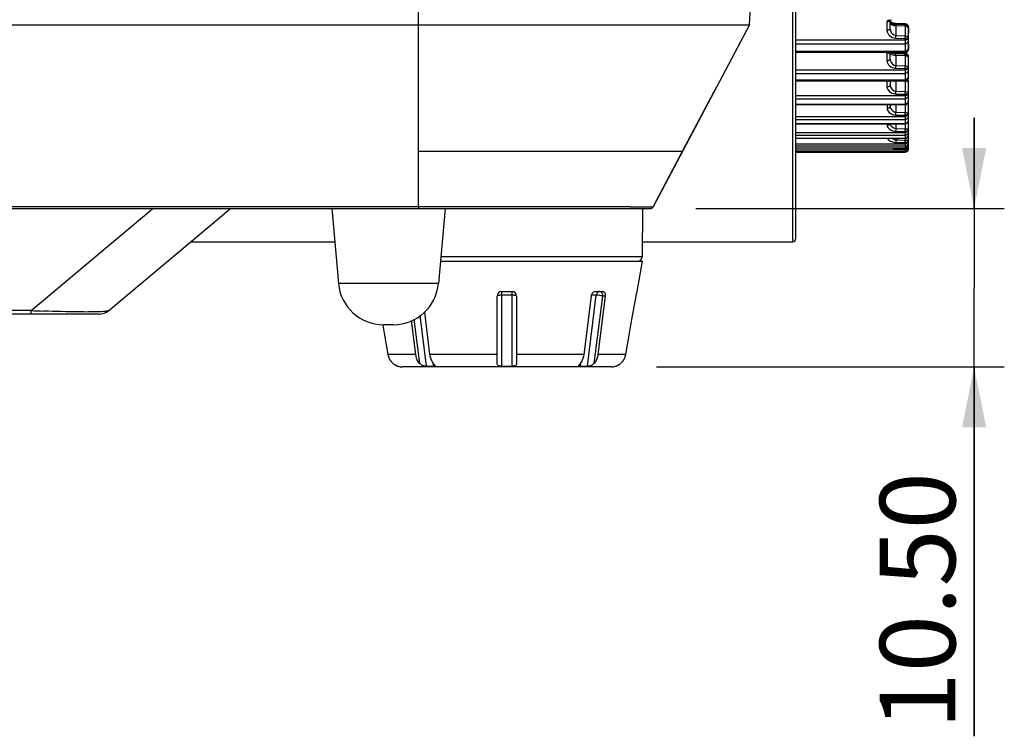
# Model space of a CAD drawing. Extents: x 0 to 826, y 0 to 594.
# Drawn here: x 146 to 179, y 262 to 285 of the extents above; entities that cross this region are included whole.
import ezdxf

# ---------------------------------------------------------------- set-up
doc = ezdxf.new("R2010")
doc.units = 0
doc.header["$LTSCALE"] = 46.255
doc.layers.get('0').update_dxf_attribs({"linetype": 'CONTINUOUS'})
for name, color, linetype in [('70C-ADJUST-FDXF_CONTINUOUS', 7, 'CONTINUOUS'), ('CHANGE-7AR_BDXF_CONTINUOUS', 7, 'CONTINUOUS'), ('SIX-VIEW-HD15_DXF_DIMENSIO', 7, 'CONTINUOUS'), ('U2_7AR_C19_FDXF_CONTINUOUS', 7, 'CONTINUOUS')]:
    doc.layers.add(name, color=color, linetype=linetype)
doc.styles.get("Standard").update_dxf_attribs({"font": 'txt', "width": 0.7})
doc.dimstyles.new('DIMSTYLE_2', dxfattribs={"dimtxt": 2.5, "dimasz": 2, "dimexe": 1, "dimexo": 1.5, "dimtad": 1, "dimlfac": 2, "dimzin": 0, "dimtxsty": 'STANDARD', "dimblk": '_ARROW_FILLED', "dimblk1": '_ARROW_FILLED', "dimblk2": '_ARROW_FILLED', "dimcen": 0.09, "dimazin": 3, "dimtp": 0.2, "dimtm": 0.2, "dimtfac": 1, "dimtofl": 0, "dimtmove": 0, "dimatfit": 3, "dimtolj": 1, "dimtzin": 0})

# ---------------------------------------------------------------- blocks, each defined once
blk = doc.blocks.new('_ARROW_FILLED')
at = {"color": 0, "linetype": 'BYBLOCK'}
blk.add_solid([(0, 0), (-1, 0.2), (-1, -0.2)], dxfattribs=at)
blk = doc.blocks.new('*D4')
at = {"layer": 'SIX-VIEW-HD15_DXF_DIMENSIO', "color": 2, "linetype": 'CONTINUOUS'}
for p, q in [((177.708, 279.106), (177.708, 282.106)), ((177.708, 282.106), (177.708, 276.481)), ((168.482, 279.106), (178.708, 279.106)), ((177.708, 261.618), (177.708, 276.481)), ((167.185, 273.856), (178.708, 273.856)), ((177.708, 273.856), (177.708, 261.618))]:
    blk.add_line(p, q, dxfattribs=at)
at = {"layer": 'SIX-VIEW-HD15_DXF_DIMENSIO', "color": 2, "linetype": 'CONTINUOUS', "xscale": 2, "yscale": 2, "zscale": 2}
for p, rotation in [((177.708, 279.106), 270), ((177.708, 273.856), 90)]:
    blk.add_blockref('_ARROW_FILLED', p, dxfattribs=dict(at, rotation=rotation))
at = {"layer": 'SIX-VIEW-HD15_DXF_DIMENSIO', "color": 2, "linetype": 'CONTINUOUS', "insert": (174.583, 270.368), "char_height": 2.5, "width": 8.75, "attachment_point": 3, "rotation": 90}
blk.add_mtext('10.50', dxfattribs=at)

msp = doc.modelspace()

# ---------------------------------------------------------------- linework, layer by layer
at = {"layer": '70C-ADJUST-FDXF_CONTINUOUS', "color": 7, "linetype": 'CONTINUOUS'}
for p, q in [((160.0196, 277.3556), (166.7218, 277.3556)), ((166.5455, 276.3556), (166.7218, 277.3556)), ((161.8968, 273.9748), (161.8968, 276.2056)), ((162.0468, 276.3556), (162.3968, 276.3556)), ((162.5468, 276.2056), (162.5468, 273.9748)), ((164.7796, 274.2688), (165.0219, 276.2056)), ((165.1528, 276.3556), (165.4003, 276.3556)), ((165.4815, 276.2056), (165.2393, 274.2688)), ((166.3913, 275.5533), (166.5067, 276.2056)), ((166.5419, 276.3556), (166.5455, 276.3556)), ((159.4889, 275.6685), (159.6639, 274.2688)), ((166.3349, 275.2344), (166.3913, 275.5533)), ((158.1039, 275.2613), (158.1086, 275.2344)), ((158.1086, 275.2344), (158.1664, 274.9076)), ((159.2043, 274.2688), (159.0636, 275.394)), ((166.2771, 274.9076), (166.3349, 275.2344)), ((158.1664, 274.9076), (158.2795, 274.2688)), ((166.1641, 274.2688), (166.2771, 274.9076)), ((158.5954, 273.886), (158.6109, 273.88)), ((165.6851, 273.8556), (158.7585, 273.8556)), ((165.8327, 273.88), (165.8482, 273.8861))]:
    msp.add_line(p, q, dxfattribs=at)
at = {"layer": '70C-ADJUST-FDXF_CONTINUOUS', "color": 9, "linetype": 'CONTINUOUS'}
for p, q in [((162.0468, 276.3556), (162.0468, 273.877)), ((162.3968, 276.2317), (162.0468, 276.2317)), ((162.3968, 273.877), (162.3968, 276.3556)), ((164.8938, 273.877), (165.1874, 276.2317)), ((165.1874, 276.2317), (165.0277, 276.2317)), ((165.1197, 273.9748), (165.3979, 276.2056)), ((165.4815, 276.2056), (165.3979, 276.2056)), ((159.1409, 275.4421), (159.3238, 273.9748)), ((159.3393, 275.5655), (159.5498, 273.877)), ((159.2043, 274.2688), (158.2795, 274.2688)), ((161.8968, 274.2688), (159.6639, 274.2688)), ((164.7796, 274.2688), (162.5468, 274.2688)), ((166.1641, 274.2688), (165.2393, 274.2688)), ((159.7973, 273.877), (159.7854, 273.9724)), ((164.6582, 273.9724), (164.6463, 273.877))]:
    msp.add_line(p, q, dxfattribs=at)
at = {"layer": '70C-ADJUST-FDXF_CONTINUOUS', "color": 7, "linetype": 'CONTINUOUS'}
for centre, radius, start, end in [((162.0468, 276.2056), 0.15, 90, 180), ((162.3968, 276.2056), 0.15, 0, 90), ((158.7712, 274.3558), 0.4994, 190.04012, 198.22506), ((158.7703, 274.3556), 0.4984, 198.22948, 201.22411), ((158.771, 274.3559), 0.4992, 201.2245, 205.56414), ((158.7712, 274.356), 0.4995, 205.56588, 208.83617), ((158.7714, 274.3561), 0.4997, 208.83589, 212.17714), ((165.6722, 274.3561), 0.4996, 327.82266, 331.1643), ((165.6723, 274.356), 0.4995, 331.16402, 334.43405), ((165.6726, 274.3558), 0.4992, 334.43581, 338.77557), ((165.6732, 274.3556), 0.4985, 338.77592, 341.77015), ((165.6724, 274.3558), 0.4993, 341.77478, 349.96011), ((158.7715, 274.3562), 0.4998, 212.17893, 215.592), ((158.7718, 274.3564), 0.5001, 215.59174, 218.29798), ((158.772, 274.3565), 0.5004, 218.29928, 224.09165), ((158.7726, 274.3571), 0.5013, 224.0938, 229.71325), ((158.7988, 274.3881), 0.5418, 229.7125, 235.61034), ((158.7969, 274.3854), 0.5385, 235.62029, 237.50028), ((158.7961, 274.3839), 0.5368, 237.48454, 240.74716), ((158.7941, 274.3807), 0.5331, 240.76696, 242.82222), ((158.7949, 274.3819), 0.5345, 242.80778, 244.92536), ((158.796, 274.3846), 0.5374, 244.94029, 246.90526), ((158.8133, 274.4249), 0.5812, 246.89196, 247.9818), ((158.7585, 274.3556), 0.5, 253.71201, 270), ((159.6735, 279.5262), 5.6505, 268.74515, 271.25485), ((162.0384, 273.9747), 0.1416, 179.95763, 183.14997), ((162.2218, 285.1747), 11.2991, 269.11257, 270.88743), ((164.77, 279.5262), 5.6505, 268.74515, 271.25485), ((165.6851, 274.3556), 0.5, 270, 286.28799), ((165.6302, 274.4251), 0.5815, 292.02107, 293.10647), ((165.6448, 274.3909), 0.5443, 293.10648, 295.04859), ((165.6485, 274.3824), 0.535, 295.07673, 297.19093), ((165.6497, 274.3804), 0.5327, 297.17661, 299.23403), ((165.6474, 274.3841), 0.537, 299.25385, 302.51486), ((165.6468, 274.3853), 0.5384, 302.49926, 304.37992), ((165.6448, 274.3881), 0.5418, 304.38984, 310.28739), ((165.671, 274.3572), 0.5013, 310.28681, 315.90616), ((165.6716, 274.3565), 0.5004, 315.90825, 321.70066), ((165.6718, 274.3563), 0.5001, 321.70196, 324.40838), ((165.672, 274.3562), 0.4999, 324.40814, 327.82086)]:
    msp.add_arc(centre, radius, start, end, dxfattribs=at)
at = {"layer": '70C-ADJUST-FDXF_CONTINUOUS', "color": 9, "linetype": 'CONTINUOUS'}
for points, knots in [([(162.0468, 276.2317), (162.0276, 276.2317), (161.9921, 276.2305), (161.9458, 276.2256), (161.9153, 276.219), (161.9005, 276.2122), (161.8968, 276.2076), (161.8968, 276.2056)], [0, 0, 0, 0, 0.3689412, 0.683513, 0.8993088, 0.9624877, 1, 1, 1, 1]), ([(162.5468, 276.2056), (162.5468, 276.2076), (162.5431, 276.2122), (162.5283, 276.219), (162.4978, 276.2256), (162.4515, 276.2305), (162.4159, 276.2317), (162.3968, 276.2317)], [0, 0, 0, 0, 0.0375123, 0.1006912, 0.316487, 0.6310588, 1, 1, 1, 1]), ([(165.2918, 276.3556), (165.2794, 276.3556), (165.2529, 276.3486), (165.2205, 276.3207), (165.1974, 276.2801), (165.1895, 276.2484), (165.1874, 276.2317)], [0, 0, 0, 0, 0.2130344, 0.4476669, 0.7120069, 1, 1, 1, 1]), ([(165.3979, 276.2056), (165.3634, 276.2142), (165.2933, 276.2251), (165.2227, 276.2317), (165.1874, 276.2317)], [0, 0, 0, 0, 0.5015562, 1, 1, 1, 1]), ([(165.2918, 276.3556), (165.3059, 276.3556), (165.3361, 276.3465), (165.3706, 276.3115), (165.3928, 276.2624), (165.3979, 276.2249), (165.3979, 276.2056)], [0, 0, 0, 0, 0.2094975, 0.4446747, 0.7120107, 1, 1, 1, 1])]:
    msp.add_open_spline(points, degree=3, knots=knots, dxfattribs=at)
at = {"layer": '70C-ADJUST-FDXF_CONTINUOUS', "color": 7, "linetype": 'CONTINUOUS'}
for points, knots in [([(165.0219, 276.2056), (165.0243, 276.2252), (165.0348, 276.2632), (165.0647, 276.3118), (165.1048, 276.346), (165.1376, 276.3556), (165.1528, 276.3556)], [0, 0, 0, 0, 0.2763519, 0.5434866, 0.7863632, 1, 1, 1, 1]), ([(165.4003, 276.3556), (165.4134, 276.3556), (165.4416, 276.3466), (165.4702, 276.3102), (165.4841, 276.261), (165.4839, 276.2245), (165.4815, 276.2056)], [0, 0, 0, 0, 0.2063065, 0.4331979, 0.7000836, 1, 1, 1, 1]), ([(166.5067, 276.2056), (166.5101, 276.2247), (166.5154, 276.2524), (166.5229, 276.2876), (166.5281, 276.31), (166.5327, 276.3284), (166.5362, 276.3411), (166.5386, 276.3485), (166.5399, 276.3523), (166.5409, 276.3543), (166.5416, 276.3556), (166.5419, 276.3556)], [0, 0, 0, 0, 0.3766647, 0.5476738, 0.6986305, 0.8237251, 0.9179349, 0.9521814, 0.9773146, 0.9931431, 1, 1, 1, 1]), ([(159.3238, 273.9748), (159.3078, 273.9939), (159.2468, 274.0818), (159.2145, 274.1878), (159.2043, 274.2688)], [0, 0, 0, 0, 0.2342001, 1, 1, 1, 1]), ([(159.6639, 274.2688), (159.6675, 274.2407), (159.6871, 274.1361), (159.7333, 274.0348), (159.7835, 273.9748)], [0, 0, 0, 0, 0.2657828, 1, 1, 1, 1]), ([(164.6601, 273.9748), (164.6761, 273.9939), (164.7372, 274.0818), (164.7695, 274.1878), (164.7796, 274.2688)], [0, 0, 0, 0, 0.2342001, 1, 1, 1, 1]), ([(165.2393, 274.2688), (165.2357, 274.2407), (165.2161, 274.1361), (165.1699, 274.0348), (165.1197, 273.9748)], [0, 0, 0, 0, 0.2657828, 1, 1, 1, 1]), ([(158.6109, 273.88), (158.6126, 273.8793), (158.6151, 273.8785), (158.6171, 273.8774), (158.618, 273.8772), (158.618, 273.877)], [0, 0, 0, 0, 0.7346362, 0.9263723, 1, 1, 1, 1]), ([(159.5498, 273.877), (159.5302, 273.8774), (159.4879, 273.8828), (159.4257, 273.9001), (159.3679, 273.9306), (159.3367, 273.9594), (159.3238, 273.9748)], [0, 0, 0, 0, 0.2325212, 0.5025675, 0.7623887, 1, 1, 1, 1]), ([(159.7835, 273.9748), (159.7959, 273.9598), (159.8135, 273.9394), (159.832, 273.9134), (159.8377, 273.9018), (159.8383, 273.8967)], [0, 0, 0, 0, 0.6089344, 0.8379524, 1, 1, 1, 1]), ([(159.8383, 273.8967), (159.8386, 273.8938), (159.8377, 273.8872), (159.8282, 273.8808), (159.8145, 273.8779), (159.8036, 273.8771), (159.7973, 273.877)], [0, 0, 0, 0, 0.1696424, 0.3568559, 0.6286772, 1, 1, 1, 1]), ([(162.0468, 273.877), (162.0256, 273.8773), (161.9873, 273.8805), (161.9364, 273.895), (161.9032, 273.9268), (161.8977, 273.9539), (161.897, 273.9669)], [0, 0, 0, 0, 0.3267604, 0.5932802, 0.7994566, 1, 1, 1, 1]), ([(162.5468, 273.9748), (162.5468, 273.9609), (162.544, 273.9397), (162.5291, 273.9158), (162.5121, 273.9012), (162.4894, 273.8903), (162.4507, 273.8799), (162.4189, 273.8773), (162.3968, 273.877)], [0, 0, 0, 0, 0.2046422, 0.303614, 0.4099569, 0.531888, 0.6732324, 1, 1, 1, 1]), ([(164.6463, 273.877), (164.64, 273.8771), (164.6291, 273.8779), (164.6154, 273.8808), (164.6059, 273.8872), (164.6049, 273.8938), (164.6053, 273.8967)], [0, 0, 0, 0, 0.371324, 0.6431378, 0.8303538, 1, 1, 1, 1]), ([(164.6053, 273.8967), (164.6059, 273.9018), (164.6116, 273.9134), (164.6301, 273.9394), (164.6476, 273.9598), (164.6601, 273.9748)], [0, 0, 0, 0, 0.1620484, 0.3910669, 1, 1, 1, 1]), ([(165.1197, 273.9748), (165.1069, 273.9594), (165.0757, 273.9306), (165.0179, 273.9001), (164.9556, 273.8828), (164.9134, 273.8774), (164.8938, 273.877)], [0, 0, 0, 0, 0.2376077, 0.4974225, 0.7674685, 1, 1, 1, 1]), ([(165.8256, 273.877), (165.8256, 273.8772), (165.8264, 273.8774), (165.8285, 273.8785), (165.8309, 273.8793), (165.8327, 273.88)], [0, 0, 0, 0, 0.0736356, 0.2653607, 1, 1, 1, 1])]:
    msp.add_open_spline(points, degree=3, knots=knots, dxfattribs=at)
at = {"layer": 'CHANGE-7AR_BDXF_CONTINUOUS', "color": 7, "linetype": 'CONTINUOUS'}
for p, q in [((159.2977, 285.1952), (159.2977, 285.8056)), ((170.2657, 285.1952), (170.2977, 285.8056)), ((171.7977, 278.1055), (171.7977, 285.8056)), ((80.9267, 285.1952), (170.2657, 285.1952)), ((170.2657, 285.1952), (167.07, 279.1588)), ((168.0477, 281.0056), (169.093, 282.9801)), ((167.0701, 279.1588), (168.0477, 281.0056)), ((83.0686, 279.1056), (166.9817, 279.1056)), ((149.0271, 275.7226), (153.0588, 279.1056)), ((156.4227, 279.1056), (156.6397, 276.6249)), ((160.1727, 279.1056), (159.9556, 276.6249)), ((166.7218, 279.1056), (166.7078, 277.5043)), ((151.7479, 278.0056), (156.5189, 278.0056)), ((166.7122, 278.0056), (171.6977, 278.0056)), ((148.7057, 275.6056), (94.8758, 275.6056)), ((158.4613, 275.2556), (158.134, 275.2556))]:
    msp.add_line(p, q, dxfattribs=at)
at = {"layer": 'CHANGE-7AR_BDXF_CONTINUOUS', "color": 9, "linetype": 'CONTINUOUS'}
for p, q in [((171.6977, 278.0056), (171.6977, 285.8056)), ((159.2977, 279.1588), (159.2977, 285.1952)), ((159.2977, 281.0056), (168.0477, 281.0056)), ((166.3164, 279.1588), (83.0335, 279.1588)), ((146.4559, 275.7226), (150.4877, 279.1056)), ((159.2977, 279.1588), (159.2978, 279.1123)), ((166.3164, 279.1588), (167.069, 279.1588)), ((167.069, 279.1588), (167.0701, 279.1588)), ((166.7078, 277.5043), (160.0326, 277.5043)), ((159.9556, 276.6249), (156.6397, 276.6249)), ((146.4559, 275.7226), (97.7427, 275.7226)), ((146.4559, 275.6056), (146.4559, 275.7226))]:
    msp.add_line(p, q, dxfattribs=at)
at = {"layer": 'CHANGE-7AR_BDXF_CONTINUOUS', "color": 7, "linetype": 'CONTINUOUS'}
msp.add_lwpolyline([(166.9817, 279.1056), (167.0359, 279.1215), (167.0701, 279.1588)], dxfattribs=at)
for centre, radius, start, end in [((166.9816, 279.2056), 0.1, 270.00008, 332.10277), ((171.6977, 278.1056), 0.1, 270, 360), ((166.5578, 277.5056), 0.15, 270, 359.5), ((158.134, 276.7556), 1.5, 185, 270), ((158.4613, 276.7556), 1.5, 270, 355), ((148.7057, 276.1056), 0.5, 270, 310)]:
    msp.add_arc(centre, radius, start, end, dxfattribs=at)
at = {"layer": 'CHANGE-7AR_BDXF_CONTINUOUS', "color": 9, "linetype": 'CONTINUOUS'}
msp.add_arc((149.8527, 359.0986), 83.4451, 267.667068, 267.953999, dxfattribs=at)
for points, knots in [([(148.3586, 275.6757), (148.2534, 275.6753), (147.7583, 275.6781), (147.2632, 275.6927), (146.8735, 275.7066)], [0, 0, 0, 0, 0.2124572, 1, 1, 1, 1]), ([(149.0271, 275.7226), (149.0124, 275.7103), (148.9482, 275.7007), (148.8234, 275.6855), (148.6166, 275.6786), (148.454, 275.6761), (148.3586, 275.6757)], [0, 0, 0, 0, 0.0854681, 0.2717889, 0.5747607, 1, 1, 1, 1])]:
    msp.add_open_spline(points, degree=3, knots=knots, dxfattribs=at)
at = {"layer": 'U2_7AR_C19_FDXF_CONTINUOUS', "color": 9, "linetype": 'CONTINUOUS'}
for p, q in [((174.819, 285.2901), (174.8191, 285.008)), ((175.1217, 285.2142), (175.4296, 285.2048)), ((175.4309, 285.2215), (175.4296, 285.2048)), ((175.4296, 285.2048), (175.4296, 285.1906)), ((175.4219, 285.1442), (175.114, 285.1536)), ((175.114, 285.1536), (175.114, 284.8395)), ((175.4219, 285.1442), (175.4218, 284.8304)), ((175.4219, 285.1442), (175.4225, 285.1789)), ((171.7977, 284.6927), (175.4192, 284.693)), ((171.7977, 284.565), (175.4193, 284.5652)), ((175.1114, 284.7477), (175.4192, 284.7394)), ((175.114, 284.8395), (175.4218, 284.8304)), ((175.4192, 284.7394), (175.4192, 284.7085)), ((175.4192, 284.7085), (175.4192, 284.693)), ((175.4192, 284.693), (175.4193, 284.5652)), ((175.4193, 284.5652), (175.4193, 284.4823)), ((171.7977, 284.3189), (175.4194, 284.3192)), ((174.8196, 284.2418), (174.8198, 283.9943)), ((175.1223, 284.2525), (175.1212, 284.2403)), ((175.1212, 284.2403), (175.4291, 284.2312)), ((175.4193, 284.4823), (175.4194, 284.4003)), ((175.4194, 284.4003), (175.4195, 284.2831)), ((175.4195, 284.2831), (175.4195, 284.2814)), ((175.43, 284.2434), (175.4291, 284.2312)), ((175.4291, 284.2312), (175.4291, 284.2164)), ((175.4225, 284.1625), (175.1146, 284.1716)), ((175.1146, 284.1716), (175.1146, 283.8409)), ((175.4225, 284.1625), (175.4231, 284.2004)), ((175.4225, 284.1625), (175.4225, 283.8321)), ((171.7977, 283.6958), (175.4199, 283.696)), ((171.7977, 283.5772), (175.4199, 283.5774)), ((175.112, 283.7487), (175.4199, 283.7408)), ((175.1146, 283.8409), (175.4225, 283.8321)), ((175.4199, 283.7408), (175.4199, 283.711)), ((175.4199, 283.711), (175.4199, 283.696)), ((175.4199, 283.696), (175.42, 283.506)), ((171.7977, 283.3658), (175.4201, 283.366)), ((174.8203, 283.3379), (174.8204, 283.1268)), ((175.1153, 283.3344), (175.1153, 282.9896)), ((175.42, 283.506), (175.42, 283.4355)), ((175.42, 283.4355), (175.4201, 283.3389)), ((175.4232, 283.3258), (175.4231, 282.9813)), ((175.1153, 282.9896), (175.4231, 282.9813)), ((171.7977, 282.8473), (175.4205, 282.8475)), ((171.7977, 282.7388), (175.4206, 282.739)), ((175.1127, 282.8978), (175.4205, 282.8903)), ((175.4205, 282.8903), (175.4205, 282.8619)), ((175.4205, 282.8619), (175.4205, 282.8027)), ((175.4205, 282.8027), (175.4207, 282.6212)), ((175.4207, 282.6212), (175.4208, 282.5457)), ((171.7977, 282.5636), (175.4207, 282.5638)), ((174.821, 282.5457), (174.8211, 282.4122)), ((175.116, 282.5457), (175.1159, 282.2923)), ((175.1159, 282.2923), (175.4238, 282.2844)), ((175.4238, 282.5457), (175.4238, 282.2844)), ((171.7977, 282.1538), (175.4212, 282.154)), ((171.7977, 282.0562), (175.4213, 282.0564)), ((175.1133, 282.2015), (175.4212, 282.1944)), ((175.4212, 282.1944), (175.4212, 282.1676)), ((175.4212, 282.1676), (175.4212, 282.154)), ((175.4212, 282.154), (175.4214, 281.9086)), ((171.7977, 281.9185), (175.4214, 281.9187)), ((171.7977, 281.6205), (175.4219, 281.6207)), ((174.8217, 281.9079), (174.8218, 281.8558)), ((175.114, 281.665), (175.4219, 281.6584)), ((175.1166, 281.9079), (175.1166, 281.7541)), ((175.1166, 281.7541), (175.4245, 281.7468)), ((175.4214, 281.9086), (175.4214, 281.9079)), ((175.4219, 281.6584), (175.4219, 281.6334)), ((175.4219, 281.6334), (175.4219, 281.6207)), ((175.4219, 281.6207), (175.422, 281.4677)), ((175.4245, 281.9079), (175.4245, 281.7468)), ((171.7977, 281.5345), (175.4219, 281.5348)), ((171.7977, 281.4354), (175.4221, 281.4357)), ((175.1147, 281.2925), (175.4226, 281.2864)), ((175.1173, 281.4303), (175.1173, 281.3791)), ((175.1173, 281.3791), (175.2199, 281.3769)), ((175.2199, 281.3769), (175.4252, 281.3724)), ((175.422, 281.4677), (175.4221, 281.4303)), ((175.4226, 281.2864), (175.4226, 281.2634)), ((175.4252, 281.4303), (175.4252, 281.3724)), ((171.7977, 281.2514), (175.4226, 281.2517)), ((171.7977, 281.1778), (175.4226, 281.1781)), ((171.7977, 281.1181), (175.4228, 281.1183)), ((171.7977, 281.0495), (175.4233, 281.0497)), ((171.7977, 280.9888), (175.4233, 280.989)), ((175.1154, 281.0868), (175.4232, 281.0813)), ((175.4226, 281.2634), (175.4226, 281.1781)), ((175.4226, 281.1781), (175.4228, 281.1165)), ((175.4232, 281.0813), (175.4233, 280.989)), ((175.4233, 280.989), (175.4235, 280.969)), ((175.5108, 281.1621), (175.5163, 281.1616))]:
    msp.add_line(p, q, dxfattribs=at)
at = {"layer": 'U2_7AR_C19_FDXF_CONTINUOUS', "color": 7, "linetype": 'CONTINUOUS'}
for p, q in [((174.919, 285.3474), (174.9752, 285.356)), ((174.919, 285.3474), (174.9192, 285.0722)), ((174.921, 285.2687), (174.9197, 285.271)), ((174.9277, 285.3039), (174.9277, 285.3042)), ((174.9315, 285.2972), (174.9277, 285.3039)), ((174.9278, 285.3562), (174.9278, 285.2719)), ((174.9279, 285.3036), (174.9279, 285.3517)), ((174.9375, 285.2903), (174.9315, 285.2972)), ((175.1229, 285.2309), (175.0522, 285.2389)), ((175.1145, 285.2), (175.0563, 285.2056)), ((175.4223, 285.1906), (175.1145, 285.2)), ((175.4307, 285.2215), (175.1229, 285.2309)), ((175.5193, 285.0906), (175.5193, 284.7256)), ((175.5276, 284.9774), (175.5275, 284.8386)), ((175.5277, 285.0907), (175.5276, 284.9774)), ((175.5278, 284.7952), (175.5277, 285.1216)), ((175.5193, 284.7256), (175.5193, 284.649)), ((175.5193, 284.649), (175.5193, 284.5665)), ((175.5193, 284.5665), (175.5194, 284.4848)), ((175.5275, 284.8386), (175.5275, 284.7256)), ((175.5275, 284.7256), (175.5276, 284.3865)), ((175.5278, 284.7606), (175.5278, 284.7952)), ((175.5278, 284.7256), (175.5278, 284.7606)), ((175.5278, 284.705), (175.5278, 284.7256)), ((171.7977, 284.2812), (175.4195, 284.2814)), ((174.9197, 284.2829), (174.9198, 284.065)), ((175.1223, 284.2525), (175.0242, 284.2651)), ((175.115, 284.2254), (175.0529, 284.231)), ((175.4229, 284.2164), (175.115, 284.2254)), ((175.4301, 284.2434), (175.1223, 284.2525)), ((175.5194, 284.4848), (175.5195, 284.3814)), ((175.5195, 284.3814), (175.5195, 284.3822)), ((175.5276, 284.3865), (175.5276, 284.3839)), ((175.5199, 284.1164), (175.5199, 283.8321)), ((175.5272, 284.1165), (175.5272, 284.1435)), ((175.5199, 283.8321), (175.52, 283.5946)), ((175.52, 283.5946), (175.52, 283.5244)), ((175.527, 283.7853), (175.527, 283.7601)), ((171.7977, 283.3387), (175.4201, 283.3389)), ((174.9204, 283.3389), (174.9204, 283.2034)), ((175.52, 283.5244), (175.5201, 283.4389)), ((175.5201, 283.4404), (175.5201, 283.4416)), ((175.5206, 283.2877), (175.5205, 282.9813)), ((175.5266, 283.2877), (175.5266, 283.3104)), ((175.5271, 283.4404), (175.5271, 283.4416)), ((175.5271, 283.4416), (175.5271, 283.4389)), ((175.5205, 282.9813), (175.5206, 282.7719)), ((175.5206, 282.7719), (175.5207, 282.7138)), ((175.5207, 282.7138), (175.5208, 282.6458)), ((175.5212, 282.6105), (175.5212, 282.21)), ((175.5261, 282.6106), (175.5261, 282.6287)), ((175.5265, 282.6652), (175.5265, 282.6458)), ((175.5265, 282.6477), (175.5265, 282.646)), ((171.7977, 282.5455), (175.4208, 282.5457)), ((174.9211, 282.5457), (174.9211, 282.494)), ((175.5212, 282.21), (175.5213, 282.1048)), ((175.5213, 282.1048), (175.5214, 282.0079)), ((175.5214, 282.0083), (175.5214, 282.008)), ((175.5219, 282.0079), (175.5219, 281.7468)), ((171.7977, 281.9077), (175.4214, 281.9079)), ((175.5219, 281.7468), (175.522, 281.5983)), ((171.7977, 281.4301), (175.4221, 281.4303)), ((175.522, 281.5983), (175.522, 281.5654)), ((175.522, 281.5654), (175.5221, 281.5303)), ((175.5221, 281.5303), (175.5221, 281.5314)), ((175.5226, 281.5303), (175.5226, 281.3724)), ((175.5226, 281.3724), (175.5227, 281.2562)), ((171.7977, 281.1162), (175.4228, 281.1165)), ((171.7977, 280.9688), (175.4235, 280.969)), ((175.5227, 281.2562), (175.5228, 281.2165)), ((175.5228, 281.2165), (175.5228, 281.2241)), ((175.5233, 281.2165), (175.5233, 281.0889)), ((175.5234, 281.0746), (175.5235, 281.069)), ((175.5235, 281.069), (175.5235, 281.0715))]:
    msp.add_line(p, q, dxfattribs=at)
for points in [[(174.9024, 285.3431), (174.8997, 285.3409), (174.919, 285.3474)], [(175.0563, 285.2056), (174.9798, 285.2273), (174.936, 285.2527), (174.921, 285.2687)], [(175.0522, 285.2389), (174.9808, 285.2617), (174.9375, 285.2903)], [(175.0529, 284.231), (174.9783, 284.2494), (174.9331, 284.2716)]]:
    msp.add_lwpolyline(points, dxfattribs=at)
at = {"layer": 'U2_7AR_C19_FDXF_CONTINUOUS', "color": 9, "linetype": 'CONTINUOUS'}
for centre, radius, start, end in [((175.0665, 285.5273), 0.3008, 240.51476, 242.53433), ((175.1374, 285.7441), 0.5301, 259.77607, 268.30265), ((167.7345, 285.0038), 7.3813, 358.01186, 358.72465), ((167.5778, 285.0096), 7.8461, 358.02679, 358.25202), ((168.0774, 284.9974), 7.3463, 358.22829, 358.69743), ((175.1386, 284.8501), 0.61, 260.96815, 268.36818), ((174.3505, 284.2035), 0.7648, 357.60692, 1.64372), ((168.9494, 283.9695), 6.1666, 357.94804, 358.80454), ((169.4414, 283.9546), 5.9823, 357.95189, 358.24032), ((169.0311, 283.9696), 6.3928, 358.21808, 358.76719), ((175.4414, 283.4553), 0.0786, 349.36759, 359.92839), ((169.907, 283.0917), 5.2092, 357.86685, 358.87694), ((170.7996, 283.0634), 4.6242, 357.85462, 358.2159), ((169.7818, 283.097), 5.6425, 358.19586, 358.82457), ((175.4322, 282.6653), 0.0943, 348.49495, 359.91993), ((175.4359, 282.6516), 0.0906, 352.47269, 359.96397), ((170.6797, 282.3743), 4.437, 357.76867, 358.94106), ((170.425, 282.3828), 4.9998, 358.16046, 358.87204), ((171.8462, 282.3361), 3.5778, 357.73007, 358.17815), ((172.6788, 281.7748), 2.7455, 357.57119, 358.12607), ((171.0064, 281.8307), 4.4189, 358.11026, 358.91158), ((173.3514, 281.3817), 2.0733, 357.36765, 358.0584), ((171.8854, 281.4332), 3.5403, 358.02885, 358.51104), ((171.161, 281.453), 4.2649, 358.49778, 358.9175), ((175.1235, 281.533), 0.4463, 249.04504, 268.95998), ((174.1751, 281.1453), 1.2498, 357.06468, 357.56937), ((175.4232, 281.179), 0.1293, 270.02565, 275.73989), ((173.4771, 281.1753), 1.9485, 357.55947, 357.91834)]:
    msp.add_arc(centre, radius, start, end, dxfattribs=at)
at = {"layer": 'U2_7AR_C19_FDXF_CONTINUOUS', "color": 7, "linetype": 'CONTINUOUS'}
for centre, radius, start, end in [((175.4195, 284.3814), 0.1, 270.00356, 0.00356), ((175.4276, 284.3814), 0.1, 270.00356, 0.00356), ((175.4201, 283.4389), 0.1, 270.00356, 0.00356), ((175.4271, 283.4389), 0.1, 318.23808, 0.00356), ((175.4208, 282.6457), 0.1, 270.00356, 0.00356), ((175.4216, 282.6104), 0.0997, 0.14209, 11.5893), ((175.4268, 282.6286), 0.0993, 0.06922, 10.38391), ((175.4214, 282.0079), 0.1, 270.00356, 0.00356), ((175.4221, 281.5303), 0.1, 270.00356, 0.00356), ((175.4228, 281.2165), 0.1, 270.00356, 0.00356)]:
    msp.add_arc(centre, radius, start, end, dxfattribs=at)
at = {"layer": 'U2_7AR_C19_FDXF_CONTINUOUS', "color": 9, "linetype": 'CONTINUOUS'}
for points, knots in [([(174.8234, 285.3076), (174.822, 285.3049), (174.8197, 285.2992), (174.819, 285.2931), (174.819, 285.2901)], [0, 0, 0, 0, 0.4987542, 1, 1, 1, 1]), ([(174.8282, 285.3146), (174.8273, 285.3135), (174.8256, 285.3112), (174.8241, 285.3088), (174.8234, 285.3076)], [0, 0, 0, 0, 0.5068805, 1, 1, 1, 1]), ([(174.9187, 285.351), (174.9085, 285.3494), (174.8769, 285.3431), (174.8425, 285.3319), (174.8282, 285.3146)], [0, 0, 0, 0, 0.3136556, 1, 1, 1, 1]), ([(175.0103, 285.1742), (175.0001, 285.1781), (174.9664, 285.1936), (174.935, 285.2203), (174.9248, 285.2447)], [0, 0, 0, 0, 0.2916896, 1, 1, 1, 1]), ([(175.114, 285.1536), (175.1143, 285.165), (175.1165, 285.1817), (175.1135, 285.1933), (175.1155, 285.2), (175.1145, 285.2)], [0, 0, 0, 0, 0.7330324, 0.9322376, 1, 1, 1, 1]), ([(175.1229, 285.2309), (175.1214, 285.2308), (175.1239, 285.222), (175.1219, 285.2183), (175.1217, 285.2142)], [0, 0, 0, 0, 0.2608208, 1, 1, 1, 1]), ([(174.9192, 285.0722), (174.9192, 285.0637), (174.9041, 285.0215), (174.8527, 285.008), (174.8191, 285.008)], [0, 0, 0, 0, 0.2035522, 1, 1, 1, 1]), ([(174.8191, 285.008), (174.8192, 284.9433), (174.8986, 284.8086), (175.0371, 284.7497), (175.1114, 284.7477)], [0, 0, 0, 0, 0.4657474, 1, 1, 1, 1]), ([(174.9192, 285.0722), (174.9192, 285.0468), (174.9396, 284.944), (175.0341, 284.8425), (175.114, 284.8395)], [0, 0, 0, 0, 0.2415328, 1, 1, 1, 1]), ([(175.4225, 285.1789), (175.4225, 285.1818), (175.4213, 285.1843), (175.4233, 285.1905), (175.4223, 285.1906)], [0, 0, 0, 0, 0.7447754, 1, 1, 1, 1]), ([(175.5193, 285.0906), (175.5193, 285.0978), (175.5019, 285.1362), (175.4539, 285.1438), (175.4219, 285.1442)], [0, 0, 0, 0, 0.1828662, 1, 1, 1, 1]), ([(175.5277, 285.1216), (175.5277, 285.1431), (175.5114, 285.1734), (175.4865, 285.1893), (175.4793, 285.1929)], [0, 0, 0, 0, 0.7283412, 1, 1, 1, 1]), ([(175.4218, 284.8304), (175.4344, 284.8302), (175.4702, 284.8271), (175.5192, 284.8026), (175.5192, 284.7767)], [0, 0, 0, 0, 0.3269753, 1, 1, 1, 1]), ([(175.5193, 284.7256), (175.5192, 284.7226), (175.5089, 284.7037), (175.4858, 284.7005), (175.4692, 284.6973)], [0, 0, 0, 0, 0.1523329, 1, 1, 1, 1]), ([(175.5193, 284.649), (175.5193, 284.627), (175.5024, 284.5959), (175.4767, 284.58), (175.4693, 284.5764)], [0, 0, 0, 0, 0.7285453, 1, 1, 1, 1]), ([(175.5192, 284.7767), (175.5192, 284.7733), (175.5101, 284.7533), (175.4862, 284.7481), (175.4694, 284.7445)], [0, 0, 0, 0, 0.1648481, 1, 1, 1, 1]), ([(175.5275, 284.705), (175.5275, 284.7021), (175.5265, 284.6962), (175.524, 284.6909), (175.5225, 284.6883)], [0, 0, 0, 0, 0.4841834, 1, 1, 1, 1]), ([(175.0109, 284.1898), (175.0008, 284.1933), (174.9683, 284.2065), (174.9362, 284.2291), (174.9254, 284.2516)], [0, 0, 0, 0, 0.3005137, 1, 1, 1, 1]), ([(175.5266, 284.379), (175.5269, 284.3802), (175.5274, 284.3827), (175.5276, 284.3852), (175.5276, 284.3865)], [0, 0, 0, 0, 0.5041922, 1, 1, 1, 1]), ([(174.9198, 284.065), (174.9198, 284.0457), (174.89, 284.0036), (174.8443, 283.9943), (174.8198, 283.9943)], [0, 0, 0, 0, 0.4400423, 1, 1, 1, 1]), ([(174.8198, 283.9943), (174.8198, 283.9328), (174.9038, 283.8043), (175.0382, 283.7506), (175.112, 283.7487)], [0, 0, 0, 0, 0.4547555, 1, 1, 1, 1]), ([(174.9198, 284.065), (174.9198, 284.0407), (174.9414, 283.9401), (175.0358, 283.8438), (175.1146, 283.8409)], [0, 0, 0, 0, 0.2349549, 1, 1, 1, 1]), ([(175.4231, 284.2004), (175.4232, 284.2043), (175.4216, 284.2074), (175.4242, 284.2166), (175.4229, 284.2164)], [0, 0, 0, 0, 0.7448213, 1, 1, 1, 1]), ([(175.5199, 284.1164), (175.5199, 284.1227), (175.4998, 284.1587), (175.454, 284.1621), (175.4225, 284.1625)], [0, 0, 0, 0, 0.1662824, 1, 1, 1, 1]), ([(175.5199, 283.6656), (175.5199, 283.6427), (175.4955, 283.5936), (175.445, 283.5774), (175.4199, 283.5774)], [0, 0, 0, 0, 0.4779143, 1, 1, 1, 1]), ([(175.4225, 283.8321), (175.435, 283.832), (175.4688, 283.8292), (175.5199, 283.8105), (175.5199, 283.786)], [0, 0, 0, 0, 0.3388989, 1, 1, 1, 1]), ([(175.5199, 283.7368), (175.5199, 283.7331), (175.5113, 283.7122), (175.487, 283.7055), (175.4699, 283.7015)], [0, 0, 0, 0, 0.1733351, 1, 1, 1, 1]), ([(175.5199, 283.786), (175.5199, 283.782), (175.5121, 283.7601), (175.4874, 283.7514), (175.4701, 283.7469)], [0, 0, 0, 0, 0.1837016, 1, 1, 1, 1]), ([(175.5206, 283.2877), (175.5206, 283.3006), (175.4794, 283.3234), (175.4465, 283.3256), (175.4232, 283.3258)], [0, 0, 0, 0, 0.3574359, 1, 1, 1, 1]), ([(175.5234, 283.4384), (175.5246, 283.4403), (175.5264, 283.4443), (175.527, 283.4486), (175.527, 283.4506)], [0, 0, 0, 0, 0.5168752, 1, 1, 1, 1]), ([(174.9204, 283.2034), (174.9204, 283.1829), (174.8926, 283.1383), (174.8452, 283.1268), (174.8204, 283.1268)], [0, 0, 0, 0, 0.4534086, 1, 1, 1, 1]), ([(174.8204, 283.1268), (174.8204, 283.0998), (174.8667, 282.9726), (175.0099, 282.9004), (175.1127, 282.8978)], [0, 0, 0, 0, 0.2080205, 1, 1, 1, 1]), ([(174.9204, 283.2034), (174.9205, 283.1806), (174.9436, 283.0825), (175.0377, 282.9924), (175.1153, 282.9896)], [0, 0, 0, 0, 0.2272496, 1, 1, 1, 1]), ([(175.4231, 282.9813), (175.4316, 282.9812), (175.4603, 282.9793), (175.4905, 282.9735), (175.5076, 282.9619)], [0, 0, 0, 0, 0.2906573, 1, 1, 1, 1]), ([(175.5205, 282.9431), (175.5205, 282.9385), (175.5138, 282.9149), (175.4887, 282.9029), (175.4707, 282.8974)], [0, 0, 0, 0, 0.1990567, 1, 1, 1, 1]), ([(175.5206, 282.831), (175.5206, 282.8072), (175.4972, 282.7568), (175.4458, 282.739), (175.4206, 282.739)], [0, 0, 0, 0, 0.4852579, 1, 1, 1, 1]), ([(175.5206, 282.8961), (175.5205, 282.8918), (175.5132, 282.8691), (175.4882, 282.859), (175.4705, 282.854)], [0, 0, 0, 0, 0.1906319, 1, 1, 1, 1]), ([(175.5212, 282.6105), (175.5212, 282.6121), (175.5202, 282.6155), (175.518, 282.6181), (175.5166, 282.6194)], [0, 0, 0, 0, 0.4536429, 1, 1, 1, 1]), ([(175.5238, 282.6564), (175.5246, 282.6577), (175.526, 282.6606), (175.5265, 282.6637), (175.5265, 282.6652)], [0, 0, 0, 0, 0.5194113, 1, 1, 1, 1]), ([(174.9211, 282.494), (174.9211, 282.4724), (174.8949, 282.4257), (174.846, 282.4122), (174.8211, 282.4122)], [0, 0, 0, 0, 0.4648843, 1, 1, 1, 1]), ([(174.8211, 282.4122), (174.8211, 282.3875), (174.8722, 282.2657), (175.0123, 282.2038), (175.1133, 282.2015)], [0, 0, 0, 0, 0.1959423, 1, 1, 1, 1]), ([(174.9211, 282.494), (174.9211, 282.4728), (174.9461, 282.3778), (175.0399, 282.2949), (175.1159, 282.2923)], [0, 0, 0, 0, 0.2182659, 1, 1, 1, 1]), ([(175.4238, 282.2844), (175.4417, 282.2843), (175.4648, 282.2824), (175.4871, 282.2771), (175.4919, 282.2756)], [0, 0, 0, 0, 0.7811516, 1, 1, 1, 1]), ([(175.4919, 282.2756), (175.4961, 282.2744), (175.507, 282.2706), (175.5212, 282.2623), (175.5212, 282.2544)], [0, 0, 0, 0, 0.3583526, 1, 1, 1, 1]), ([(175.5212, 282.21), (175.5212, 282.2051), (175.5147, 282.1807), (175.4895, 282.1674), (175.4712, 282.1615)], [0, 0, 0, 0, 0.2046492, 1, 1, 1, 1]), ([(175.5212, 282.2544), (175.5212, 282.2492), (175.5151, 282.224), (175.49, 282.2089), (175.4714, 282.2025)], [0, 0, 0, 0, 0.2114296, 1, 1, 1, 1]), ([(174.8218, 281.8558), (174.8218, 281.8055), (174.9243, 281.7031), (175.042, 281.6666), (175.114, 281.665)], [0, 0, 0, 0, 0.4110301, 1, 1, 1, 1]), ([(174.9273, 281.908), (174.9327, 281.8904), (174.9696, 281.8155), (175.0515, 281.7562), (175.1166, 281.7541)], [0, 0, 0, 0, 0.2199375, 1, 1, 1, 1]), ([(175.1166, 281.7541), (175.1162, 281.7309), (175.1154, 281.7012), (175.1143, 281.6715), (175.114, 281.665)], [0, 0, 0, 0, 0.7817665, 1, 1, 1, 1]), ([(175.4245, 281.7468), (175.4476, 281.7466), (175.4735, 281.7435), (175.5219, 281.7359), (175.5219, 281.7252)], [0, 0, 0, 0, 0.6833903, 1, 1, 1, 1]), ([(175.5219, 281.6837), (175.5219, 281.6782), (175.516, 281.6524), (175.4908, 281.636), (175.4719, 281.6291)], [0, 0, 0, 0, 0.2159197, 1, 1, 1, 1]), ([(175.5219, 281.7252), (175.5219, 281.7067), (175.5026, 281.6814), (175.4793, 281.6702), (175.4721, 281.6674)], [0, 0, 0, 0, 0.7048626, 1, 1, 1, 1]), ([(174.8312, 281.4303), (174.8524, 281.3895), (174.9463, 281.3218), (175.0527, 281.2937), (175.1147, 281.2925)], [0, 0, 0, 0, 0.426074, 1, 1, 1, 1]), ([(174.9941, 281.4301), (175.0193, 281.4087), (175.0606, 281.3856), (175.1055, 281.3795), (175.1173, 281.3791)], [0, 0, 0, 0, 0.7364033, 1, 1, 1, 1]), ([(175.1173, 281.3791), (175.1172, 281.3712), (175.1165, 281.3423), (175.1157, 281.3134), (175.1147, 281.2925)], [0, 0, 0, 0, 0.2756407, 1, 1, 1, 1]), ([(175.4252, 281.3724), (175.4336, 281.3724), (175.4618, 281.3717), (175.4903, 281.3703), (175.5096, 281.3659)], [0, 0, 0, 0, 0.2982856, 1, 1, 1, 1]), ([(175.5226, 281.3212), (175.5226, 281.3021), (175.5037, 281.2758), (175.4798, 281.2639), (175.4726, 281.261)], [0, 0, 0, 0, 0.7091345, 1, 1, 1, 1]), ([(175.5096, 281.3659), (175.5129, 281.3651), (175.5171, 281.3641), (175.5226, 281.361), (175.5226, 281.3595)], [0, 0, 0, 0, 0.6842684, 1, 1, 1, 1]), ([(175.5233, 281.1253), (175.5233, 281.105), (175.5053, 281.0766), (175.4806, 281.063), (175.4733, 281.0599)], [0, 0, 0, 0, 0.7178858, 1, 1, 1, 1]), ([(175.5163, 281.1616), (175.5181, 281.1614), (175.5198, 281.1609), (175.5233, 281.1606), (175.5233, 281.16)], [0, 0, 0, 0, 0.7297503, 1, 1, 1, 1])]:
    msp.add_open_spline(points, degree=3, knots=knots, dxfattribs=at)
for points in [[(174.869, 285.3024), (174.8538, 285.2944), (174.8362, 285.2901), (174.819, 285.2901)], [(174.9094, 285.3429), (174.9007, 285.3259), (174.8858, 285.3114), (174.869, 285.3024)], [(174.9248, 285.2447), (174.9213, 285.2532), (174.9192, 285.2626), (174.9192, 285.2718)], [(174.9278, 285.3035), (174.9278, 285.313), (174.9256, 285.3227), (174.9218, 285.3315)], [(174.9278, 285.2604), (174.944, 285.2519), (174.9611, 285.2449), (174.9785, 285.239)], [(174.9785, 285.239), (174.9996, 285.2318), (175.0214, 285.2264), (175.0433, 285.2224)], [(175.4793, 285.1929), (175.464, 285.2005), (175.4466, 285.2046), (175.4296, 285.2048)], [(175.114, 285.1536), (175.0788, 285.155), (175.0432, 285.1614), (175.0103, 285.1742)], [(175.4694, 284.7445), (175.453, 284.7409), (175.436, 284.7394), (175.4192, 284.7394)], [(175.4692, 284.6973), (175.4528, 284.6942), (175.436, 284.693), (175.4192, 284.693)], [(175.4693, 284.5764), (175.4539, 284.569), (175.4363, 284.5652), (175.4193, 284.5652)], [(175.5275, 284.705), (175.5275, 284.7145), (175.5255, 284.7241), (175.5219, 284.7329)], [(174.8288, 284.2605), (174.8236, 284.2559), (174.8196, 284.2487), (174.8196, 284.2418)], [(174.8696, 284.2546), (174.8545, 284.2463), (174.8368, 284.2418), (174.8196, 284.2418)], [(174.8983, 284.2783), (174.8904, 284.2687), (174.8805, 284.2605), (174.8696, 284.2546)], [(174.9254, 284.2516), (174.9219, 284.2589), (174.9198, 284.2671), (174.9198, 284.2752)], [(174.978, 284.2621), (174.9992, 284.2559), (175.021, 284.2511), (175.0428, 284.2476)], [(175.4694, 284.3305), (175.4541, 284.3231), (175.4365, 284.3192), (175.4194, 284.3192)], [(175.4788, 284.2186), (175.4637, 284.2266), (175.4462, 284.231), (175.4291, 284.2312)], [(175.5194, 284.4041), (175.5194, 284.3744), (175.4961, 284.3435), (175.4694, 284.3305)], [(175.5276, 284.3822), (175.5276, 284.349), (175.5064, 284.3125), (175.4776, 284.2961)], [(175.5146, 284.36), (175.52, 284.3652), (175.5246, 284.3717), (175.5266, 284.379)], [(175.1146, 284.1716), (175.0796, 284.1729), (175.0442, 284.1785), (175.0109, 284.1898)], [(175.5272, 284.1435), (175.5272, 284.1733), (175.5052, 284.2048), (175.4788, 284.2186)], [(175.4701, 283.7469), (175.4537, 283.7426), (175.4367, 283.7408), (175.4199, 283.7408)], [(175.4699, 283.7015), (175.4535, 283.6976), (175.4366, 283.696), (175.4199, 283.696)], [(175.4701, 283.3779), (175.4548, 283.3701), (175.4372, 283.366), (175.4201, 283.366)], [(175.5187, 283.4408), (175.5139, 283.4147), (175.4936, 283.39), (175.4701, 283.3779)], [(175.5266, 283.3104), (175.5266, 283.335), (175.5137, 283.3612), (175.4951, 283.3772)], [(175.5271, 283.4416), (175.5271, 283.4174), (175.5166, 283.3918), (175.4999, 283.3743)], [(175.5076, 282.9619), (175.5139, 282.9577), (175.5205, 282.9507), (175.5205, 282.9431)], [(175.4707, 282.8974), (175.4545, 282.8925), (175.4374, 282.8903), (175.4205, 282.8903)], [(175.4705, 282.854), (175.4543, 282.8495), (175.4373, 282.8475), (175.4205, 282.8475)], [(175.5207, 282.6566), (175.5207, 282.625), (175.4986, 282.5911), (175.4707, 282.5762)], [(175.5261, 282.6287), (175.5261, 282.6354), (175.5253, 282.6422), (175.5238, 282.6487)], [(175.4707, 282.5762), (175.4556, 282.5682), (175.4379, 282.5638), (175.4207, 282.5638)], [(175.4714, 282.2025), (175.4554, 282.1969), (175.4381, 282.1944), (175.4212, 282.1944)], [(175.4712, 282.1615), (175.4552, 282.1563), (175.4381, 282.154), (175.4212, 282.154)], [(175.5079, 282.104), (175.4908, 282.0758), (175.4542, 282.0564), (175.4213, 282.0564)], [(175.508, 281.9666), (175.4993, 281.9521), (175.4862, 281.9397), (175.4714, 281.9315)], [(175.5213, 282.1515), (175.5213, 282.135), (175.5164, 282.118), (175.5079, 282.104)], [(175.5214, 282.0144), (175.5214, 281.9978), (175.5165, 281.9808), (175.508, 281.9666)], [(174.9068, 281.8968), (174.8885, 281.8711), (174.8532, 281.8558), (174.8218, 281.8558)], [(175.4714, 281.9315), (175.4563, 281.9233), (175.4386, 281.9187), (175.4214, 281.9187)], [(175.4721, 281.6674), (175.4562, 281.6613), (175.4389, 281.6584), (175.4219, 281.6584)], [(175.4719, 281.6291), (175.456, 281.6234), (175.4388, 281.6207), (175.4219, 281.6207)], [(175.5219, 281.6322), (175.5219, 281.6153), (175.5171, 281.598), (175.5085, 281.5835)], [(175.5085, 281.5835), (175.4917, 281.5549), (175.4551, 281.5348), (175.4219, 281.5348)], [(175.4721, 281.4488), (175.4571, 281.4403), (175.4393, 281.4357), (175.4221, 281.4357)], [(175.4728, 281.2963), (175.457, 281.2897), (175.4396, 281.2864), (175.4226, 281.2864)], [(175.5087, 281.4846), (175.5001, 281.4699), (175.487, 281.4571), (175.4721, 281.4488)], [(175.5053, 281.3184), (175.4964, 281.3088), (175.4848, 281.3014), (175.4728, 281.2963)], [(175.5226, 281.3595), (175.5226, 281.3446), (175.5154, 281.3293), (175.5053, 281.3184)], [(175.5221, 281.5335), (175.5221, 281.5166), (175.5173, 281.4992), (175.5087, 281.4846)], [(175.4726, 281.261), (175.4568, 281.2547), (175.4395, 281.2517), (175.4226, 281.2517)], [(175.5092, 281.2276), (175.4925, 281.1988), (175.4559, 281.1781), (175.4226, 281.1781)], [(175.4728, 281.1316), (175.4578, 281.123), (175.44, 281.1183), (175.4228, 281.1183)], [(175.4734, 281.0919), (175.4579, 281.0848), (175.4403, 281.0813), (175.4232, 281.0813)], [(175.5064, 281.0332), (175.4889, 281.0072), (175.4547, 280.989), (175.4233, 280.989)], [(175.4733, 281.0599), (175.4615, 281.0548), (175.4488, 281.0517), (175.4361, 281.0504)], [(175.5228, 281.2176), (175.5228, 281.1844), (175.5016, 281.148), (175.4728, 281.1316)], [(175.5101, 281.1209), (175.5009, 281.1083), (175.4876, 281.0984), (175.4734, 281.0919)], [(175.5233, 281.0889), (175.5233, 281.0695), (175.5172, 281.0493), (175.5064, 281.0332)], [(175.5226, 281.2771), (175.5226, 281.26), (175.5178, 281.2423), (175.5092, 281.2276)], [(175.5233, 281.16), (175.5233, 281.1463), (175.5181, 281.1321), (175.5101, 281.1209)]]:
    msp.add_open_spline(points, degree=3, dxfattribs=at)
at = {"layer": 'U2_7AR_C19_FDXF_CONTINUOUS', "color": 7, "linetype": 'CONTINUOUS'}
for points in [[(175.4307, 285.2215), (175.4624, 285.2206), (175.4965, 285.2009), (175.5129, 285.1738)], [(175.4223, 285.1906), (175.454, 285.1896), (175.4881, 285.1699), (175.5046, 285.1428)], [(175.5046, 285.1428), (175.514, 285.1274), (175.5193, 285.1087), (175.5193, 285.0907)], [(175.5129, 285.1738), (175.5224, 285.1584), (175.5277, 285.1397), (175.5277, 285.1216)], [(175.4301, 284.2434), (175.4623, 284.2425), (175.497, 284.222), (175.5133, 284.1942)], [(175.5276, 284.3865), (175.5276, 284.3532), (175.5066, 284.3167), (175.4778, 284.3001)], [(175.4227, 284.2164), (175.439, 284.216), (175.4557, 284.2112), (175.4699, 284.2031)], [(175.4699, 284.2031), (175.4846, 284.1946), (175.4975, 284.1819), (175.5061, 284.1672)], [(175.5061, 284.1672), (175.5149, 284.1521), (175.5199, 284.134), (175.5199, 284.1165)], [(175.5133, 284.1942), (175.5222, 284.1791), (175.5272, 284.161), (175.5272, 284.1435)], [(175.4831, 283.3657), (175.4931, 283.3576), (175.5018, 283.3475), (175.508, 283.3362)], [(175.4981, 283.3803), (175.5043, 283.374), (175.5097, 283.3667), (175.514, 283.359)], [(175.508, 283.3362), (175.5161, 283.3216), (175.5206, 283.3044), (175.5206, 283.2877)], [(175.514, 283.359), (175.5221, 283.3443), (175.5266, 283.3271), (175.5266, 283.3104)], [(175.4735, 280.9824), (175.4585, 280.9738), (175.4407, 280.969), (175.4235, 280.969)], [(175.5101, 281.019), (175.5015, 281.004), (175.4884, 280.991), (175.4735, 280.9824)], [(175.5235, 281.069), (175.5235, 281.0517), (175.5187, 281.0339), (175.5101, 281.019)]]:
    msp.add_open_spline(points, degree=3, dxfattribs=at)

# ---------------------------------------------------------------- dimensions: what is measured, and where the dimension line sits
at = {"layer": 'SIX-VIEW-HD15_DXF_DIMENSIO', "color": 2, "linetype": 'CONTINUOUS'}
dim = msp.add_linear_dim(base=(177.7083, 273.8556), p1=(166.9816, 279.1056), p2=(165.6851, 273.8556), angle=270, dimstyle='DIMSTYLE_2', dxfattribs=at)
dim.commit()
dim.dimension.update_dxf_attribs({"geometry": '*D4', "text_midpoint": (177.7083, 266.2118), "dimtype": 160})

doc.saveas('drawing.dxf')
